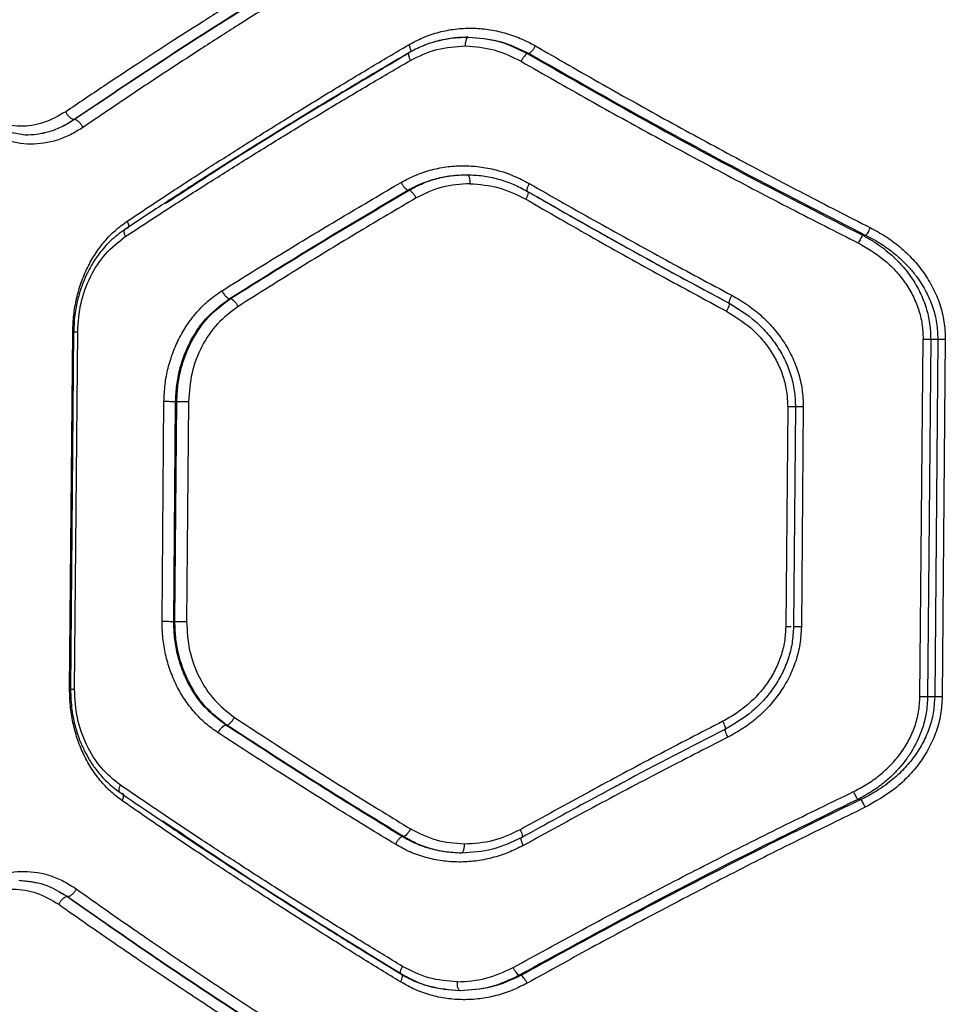
# Model space of a CAD drawing. Units: millimetres. Extents: x 50805 to 61733, y 84510 to 99762.
# Drawn here: x 56082 to 56238, y 88549 to 88715 of the extents above; entities that cross this region are included whole.
import ezdxf

# ---------------------------------------------------------------- set-up
doc = ezdxf.new("R2010")
doc.units = ezdxf.units.MM
doc.header["$LTSCALE"] = 500

msp = doc.modelspace()

# ---------------------------------------------------------------- linework, layer by layer
at = {"color": 7, "linetype": 'Continuous', "lineweight": 25}
for p, q in [((56167.83, 88708.93), (56167.51, 88708.93)), ((56091.58, 88697.84), (56091.55, 88697.84)), ((56083.35, 88695.24), (56080.79, 88695.68)), ((56147.49, 88686.01), (56147.73, 88686.01)), ((56167.48, 88685.88), (56167.55, 88685.81)), ((56224.3, 88678.43), (56223.76, 88678.44)), ((56117.6, 88667.82), (56117.73, 88667.81)), ((56090.78, 88602.27), (56091.3, 88662.27)), ((56091.45, 88662.29), (56090.93, 88602.25)), ((56091.6, 88602.27), (56092.13, 88662.26)), ((56233.35, 88601.03), (56233.88, 88661.03)), ((56235.15, 88661.02), (56234.63, 88601.02)), ((56235.15, 88661.02), (56236.34, 88661.01)), ((56236.34, 88661.01), (56235.82, 88601.01)), ((56237.6, 88660.99), (56237.07, 88601)), ((56106.28, 88613.69), (56106.6, 88650.59)), ((56108.24, 88613.67), (56108.56, 88650.57)), ((56108.44, 88613.67), (56108.76, 88650.57)), ((56108.56, 88650.57), (56108.76, 88650.57)), ((56110.71, 88650.55), (56110.39, 88613.65)), ((56211.17, 88649.68), (56210.84, 88612.77)), ((56212.46, 88649.69), (56212.13, 88612.74)), ((56212.47, 88649.67), (56212.44, 88649.67)), ((56213.79, 88649.66), (56213.46, 88612.75)), ((56108.24, 88613.67), (56108.44, 88613.67)), ((56212.16, 88612.76), (56212.15, 88612.76)), ((56235.82, 88601.01), (56234.63, 88601.02)), ((56116.97, 88596.27), (56117.11, 88596.27)), ((56223.47, 88583.79), (56222.93, 88583.8)), ((56146.78, 88577.56), (56146.55, 88577.56)), ((56166.53, 88577.34), (56166.6, 88577.4)), ((56090.45, 88567.49), (56090.42, 88567.49)), ((56166.48, 88554.29), (56166.16, 88554.29))]:
    msp.add_line(p, q, dxfattribs=at)
at = {"color": 8, "linetype": 'Continuous', "lineweight": 25}
msp.add_line((56212.15, 88612.76), (56212.12, 88612.76), dxfattribs=at)
at = {"color": 7, "linetype": 'Continuous', "lineweight": 25}
for points, knots in [([(56136.61, 88728.75), (56134.72, 88727.62), (56130.84, 88725.29), (56124.98, 88721.71), (56118.91, 88717.94), (56113.16, 88714.31), (56107.62, 88710.76), (56102.18, 88707.22), (56096.27, 88703.31), (56092.23, 88700.58), (56090.12, 88699.16)], [0, 0, 0, 0, 0.116217, 0.238165, 0.365843, 0.499252, 0.606118, 0.725198, 0.856492, 1, 1, 1, 1]), ([(56137.79, 88727.44), (56132.45, 88724.19), (56121.74, 88717.68), (56106.3, 88707.79), (56096.47, 88701.16), (56091.55, 88697.84)], [0, 0, 0, 0, 0.332499, 0.666158, 1, 1, 1, 1]), ([(56138, 88727.44), (56132.63, 88724.19), (56121.89, 88717.68), (56106.39, 88707.8), (56096.52, 88701.16), (56091.58, 88697.84)], [0, 0, 0, 0, 0.332469, 0.666139, 1, 1, 1, 1]), ([(56139.17, 88726.13), (56137.02, 88724.83), (56132.6, 88722.15), (56125.89, 88718.01), (56119.22, 88713.82), (56112.79, 88709.7), (56106.48, 88705.58), (56099.89, 88701.21), (56095.38, 88698.14), (56093.01, 88696.53)], [0, 0, 0, 0, 0.13354, 0.274353, 0.422438, 0.559529, 0.691391, 0.838215, 1, 1, 1, 1]), ([(56147.63, 88710.4), (56148.45, 88710.84), (56150.09, 88711.71), (56152.72, 88712.58), (56155.44, 88713.1), (56158.2, 88713.25), (56160.98, 88713.03), (56163.71, 88712.45), (56166.37, 88711.54), (56168.04, 88710.66), (56168.87, 88710.22)], [0, 0, 0, 0, 0.125064, 0.250573, 0.375005, 0.500321, 0.625237, 0.750257, 0.875265, 1, 1, 1, 1]), ([(56157.55, 88711.67), (56156.69, 88711.64), (56154.95, 88711.58), (56152.41, 88711.07), (56149.94, 88710.26), (56148.41, 88709.45), (56147.65, 88709.04)], [0, 0, 0, 0, 0.249776, 0.500567, 0.750636, 1, 1, 1, 1]), ([(56150.04, 88710.22), (56150.05, 88710.22), (56150.84, 88710.62), (56152.53, 88711.09), (56155.05, 88711.62), (56156.78, 88711.67), (56157.64, 88711.69)], [0, 0, 0, 0, 0.006429, 0.337548, 0.669502, 1, 1, 1, 1]), ([(56157.15, 88710.2), (56157.16, 88710.42), (56157.18, 88710.86), (56157.32, 88711.35), (56157.48, 88711.64), (56157.59, 88711.68), (56157.64, 88711.69)], [0, 0, 0, 0, 0.280149, 0.559259, 0.779698, 1, 1, 1, 1]), ([(56157.64, 88711.69), (56159.36, 88711.56), (56162.8, 88711.29), (56165.94, 88709.72), (56167.51, 88708.93)], [0, 0, 0, 0, 0.4999803, 1, 1, 1, 1]), ([(56157.64, 88711.69), (56159.42, 88711.56), (56162.96, 88711.3), (56166.21, 88709.72), (56167.83, 88708.93)], [0, 0, 0, 0, 0.500353, 1, 1, 1, 1]), ([(56100.44, 88680.81), (56102.79, 88682.37), (56107.32, 88685.39), (56114.02, 88689.74), (56120.55, 88693.9), (56127.19, 88698.06), (56134.03, 88702.26), (56140.88, 88706.41), (56145.42, 88709.09), (56147.63, 88710.4)], [0, 0, 0, 0, 0.156764, 0.302628, 0.437594, 0.576934, 0.724164, 0.865186, 1, 1, 1, 1]), ([(56147.91, 88707.78), (56149.37, 88708.49), (56152.29, 88709.92), (56155.53, 88710.11), (56157.15, 88710.2)], [0, 0, 0, 0, 0.498823, 1, 1, 1, 1]), ([(56157.15, 88710.2), (56158.77, 88710.08), (56162.02, 88709.83), (56164.98, 88708.37), (56166.47, 88707.64)], [0, 0, 0, 0, 0.500176, 1, 1, 1, 1]), ([(56168.87, 88710.22), (56168.78, 88710.06), (56168.61, 88709.76), (56168.31, 88709.36), (56168.04, 88709.05), (56167.9, 88708.97), (56167.83, 88708.93)], [0, 0, 0, 0, 0.249951, 0.499911, 0.749711, 1, 1, 1, 1]), ([(56168.87, 88710.22), (56172.62, 88708.05), (56180.01, 88703.8), (56191.22, 88697.55), (56202.46, 88691.45), (56213.72, 88685.49), (56221.3, 88681.63), (56225.03, 88679.72)], [0, 0, 0, 0, 0.206573, 0.405815, 0.605226, 0.805682, 1, 1, 1, 1]), ([(56147.65, 88709.04), (56146.13, 88708.15), (56143.4, 88706.55), (56139.81, 88704.42), (56137.03, 88702.75), (56134.72, 88701.37), (56130.41, 88698.76), (56125.01, 88695.44), (56118.73, 88691.52), (56114.61, 88688.9), (56111.29, 88686.78), (56108.31, 88684.86), (56104.45, 88682.35), (56101.62, 88680.48), (56100.05, 88679.44)], [0, 0, 0, 0, 0.091669, 0.164488, 0.218451, 0.261755, 0.305952, 0.484361, 0.598105, 0.703072, 0.747815, 0.812087, 0.896152, 1, 1, 1, 1]), ([(56106.88, 88683.81), (56109.76, 88685.69), (56117.7, 88690.89), (56131.21, 88699.28), (56142.07, 88705.71), (56147.45, 88708.9)], [0, 0, 0, 0, 0.222795, 0.615238, 1, 1, 1, 1]), ([(56147.77, 88709.09), (56147.7, 88709.06), (56147.58, 88709.01), (56147.58, 88708.67), (56147.7, 88708.23), (56147.84, 88707.93), (56147.91, 88707.78)], [0, 0, 0, 0, 0.279565, 0.558916, 0.779233, 1, 1, 1, 1]), ([(56167.51, 88708.93), (56167.44, 88708.89), (56167.3, 88708.81), (56167.02, 88708.5), (56166.73, 88708.1), (56166.55, 88707.79), (56166.47, 88707.64)], [0, 0, 0, 0, 0.24995, 0.49991, 0.749709, 1, 1, 1, 1]), ([(56167.51, 88708.93), (56173.65, 88705.42), (56185.87, 88698.42), (56204.67, 88688.23), (56217.41, 88681.69), (56223.76, 88678.44)], [0, 0, 0, 0, 0.335695, 0.669188, 1, 1, 1, 1]), ([(56167.83, 88708.93), (56173.98, 88705.42), (56186.26, 88698.42), (56205.13, 88688.22), (56217.92, 88681.69), (56224.3, 88678.43)], [0, 0, 0, 0, 0.335528, 0.669025, 1, 1, 1, 1]), ([(56100.11, 88678.22), (56102.49, 88679.77), (56107.07, 88682.78), (56113.85, 88687.11), (56120.45, 88691.27), (56127.18, 88695.43), (56134.11, 88699.63), (56141.06, 88703.78), (56145.66, 88706.47), (56147.91, 88707.78)], [0, 0, 0, 0, 0.1564979, 0.3020825, 0.4367538, 0.5760746, 0.7235806, 0.8648887, 1, 1, 1, 1]), ([(56166.47, 88707.64), (56170.25, 88705.47), (56177.68, 88701.22), (56188.97, 88694.98), (56200.29, 88688.88), (56211.63, 88682.92), (56219.26, 88679.05), (56223.02, 88677.14)], [0, 0, 0, 0, 0.206592, 0.405784, 0.605178, 0.805676, 1, 1, 1, 1]), ([(56090.12, 88699.16), (56088.9, 88698.47), (56086.46, 88697.08), (56082.47, 88696.56), (56078.54, 88697.15), (56076.23, 88698.57), (56075.07, 88699.29)], [0, 0, 0, 0, 0.249809, 0.499827, 0.749772, 1, 1, 1, 1]), ([(56091.55, 88697.84), (56091.42, 88697.87), (56091.15, 88697.93), (56090.72, 88698.28), (56090.36, 88698.71), (56090.2, 88699.01), (56090.12, 88699.16)], [0, 0, 0, 0, 0.279576, 0.558948, 0.779258, 1, 1, 1, 1]), ([(56093.01, 88696.53), (56092.32, 88696.1), (56090.94, 88695.24), (56088.74, 88694.37), (56086.48, 88693.83), (56084.21, 88693.67), (56081.95, 88693.87), (56079.76, 88694.45), (56077.65, 88695.36), (56076.36, 88696.24), (56075.72, 88696.68)], [0, 0, 0, 0, 0.125068, 0.250594, 0.375314, 0.500334, 0.625243, 0.750254, 0.875271, 1, 1, 1, 1]), ([(56091.55, 88697.84), (56090.86, 88697.41), (56089.51, 88696.57), (56087.4, 88695.78), (56085.35, 88695.3), (56084, 88695.26), (56083.35, 88695.24)], [0, 0, 0, 0, 0.268696, 0.524923, 0.768688, 1, 1, 1, 1]), ([(56091.58, 88697.84), (56090.89, 88697.41), (56089.53, 88696.57), (56087.41, 88695.78), (56085.35, 88695.3), (56084, 88695.26), (56083.35, 88695.24)], [0, 0, 0, 0, 0.269239, 0.525641, 0.769222, 1, 1, 1, 1]), ([(56093.01, 88696.53), (56092.92, 88696.7), (56092.74, 88697.04), (56092.35, 88697.47), (56091.94, 88697.77), (56091.7, 88697.82), (56091.58, 88697.84)], [0, 0, 0, 0, 0.249931, 0.499865, 0.749562, 1, 1, 1, 1]), ([(56146.36, 88687.32), (56147.18, 88687.75), (56148.84, 88688.63), (56151.5, 88689.49), (56154.24, 88690.02), (56157.04, 88690.16), (56159.84, 88689.95), (56162.6, 88689.37), (56165.3, 88688.46), (56166.98, 88687.57), (56167.82, 88687.13)], [0, 0, 0, 0, 0.124905, 0.250081, 0.374807, 0.500114, 0.624895, 0.750187, 0.87553, 1, 1, 1, 1]), ([(56147.49, 88686.01), (56148.24, 88686.4), (56149.78, 88687.22), (56152.22, 88688), (56154.79, 88688.52), (56156.53, 88688.57), (56157.44, 88688.6)], [0, 0, 0, 0, 0.243484, 0.499833, 0.737985, 1, 1, 1, 1]), ([(56147.73, 88686.01), (56148.4, 88686.37), (56149.79, 88687.13), (56152.11, 88687.94), (56154.68, 88688.51), (56156.5, 88688.57), (56157.44, 88688.6)], [0, 0, 0, 0, 0.223046, 0.464019, 0.722987, 1, 1, 1, 1]), ([(56157.44, 88688.6), (56158.31, 88688.56), (56160.06, 88688.48), (56162.65, 88687.91), (56165.18, 88687.07), (56166.76, 88686.23), (56167.55, 88685.81)], [0, 0, 0, 0, 0.249776, 0.499962, 0.750165, 1, 1, 1, 1]), ([(56157.44, 88688.6), (56157.51, 88688.57), (56157.65, 88688.51), (56157.8, 88688.11), (56157.89, 88687.62), (56157.9, 88687.27), (56157.91, 88687.1)], [0, 0, 0, 0, 0.280149, 0.559259, 0.779698, 1, 1, 1, 1]), ([(56116.31, 88669.13), (56119.78, 88671.3), (56126.52, 88675.5), (56136.55, 88681.57), (56143.17, 88685.44), (56146.36, 88687.32)], [0, 0, 0, 0, 0.355182, 0.688514, 1, 1, 1, 1]), ([(56146.36, 88687.32), (56146.45, 88687.16), (56146.62, 88686.84), (56146.94, 88686.43), (56147.25, 88686.12), (56147.41, 88686.05), (56147.49, 88686.01)], [0, 0, 0, 0, 0.25001, 0.499954, 0.750021, 1, 1, 1, 1]), ([(56157.91, 88687.1), (56156.32, 88687), (56153.15, 88686.81), (56150.29, 88685.4), (56148.86, 88684.7)], [0, 0, 0, 0, 0.49998, 1, 1, 1, 1]), ([(56157.91, 88687.1), (56159.54, 88686.97), (56162.8, 88686.72), (56165.78, 88685.24), (56167.27, 88684.5)], [0, 0, 0, 0, 0.499849, 1, 1, 1, 1]), ([(56167.82, 88687.13), (56171.67, 88684.94), (56179.23, 88680.63), (56190.57, 88674.37), (56198.1, 88670.35), (56201.8, 88668.38)], [0, 0, 0, 0, 0.345469, 0.678796, 1, 1, 1, 1]), ([(56117.6, 88667.82), (56122.48, 88670.87), (56132.22, 88676.98), (56142.41, 88683), (56147.49, 88686.01)], [0, 0, 0, 0, 0.500738, 1, 1, 1, 1]), ([(56117.73, 88667.81), (56122.63, 88670.87), (56132.41, 88676.98), (56142.63, 88683), (56147.73, 88686.01)], [0, 0, 0, 0, 0.500758, 1, 1, 1, 1]), ([(56147.73, 88686.01), (56147.81, 88685.97), (56147.97, 88685.89), (56148.28, 88685.58), (56148.59, 88685.17), (56148.77, 88684.86), (56148.86, 88684.7)], [0, 0, 0, 0, 0.250328, 0.500101, 0.750051, 1, 1, 1, 1]), ([(56167.55, 88685.81), (56167.59, 88685.79), (56167.69, 88685.74), (56167.65, 88685.38), (56167.5, 88684.95), (56167.35, 88684.65), (56167.27, 88684.5)], [0, 0, 0, 0, 0.280148, 0.559261, 0.779699, 1, 1, 1, 1]), ([(56167.46, 88685.86), (56168.89, 88685.03), (56171.54, 88683.51), (56175.2, 88681.43), (56178.21, 88679.73), (56180.62, 88678.38), (56182.56, 88677.29), (56183.71, 88676.65), (56184.24, 88676.36)], [0, 0, 0, 0, 0.258356, 0.477038, 0.656176, 0.795883, 0.905712, 1, 1, 1, 1]), ([(56169.11, 88684.93), (56174.14, 88682.05), (56184.72, 88676), (56195.63, 88670.13), (56201.35, 88667.05)], [0, 0, 0, 0, 0.475511, 1, 1, 1, 1]), ([(56148.86, 88684.7), (56145.68, 88682.82), (56139.11, 88678.94), (56129.14, 88672.87), (56122.46, 88668.67), (56119.02, 88666.5)], [0, 0, 0, 0, 0.312012, 0.645344, 1, 1, 1, 1]), ([(56167.27, 88684.5), (56171.08, 88682.3), (56178.56, 88677.99), (56189.79, 88671.72), (56197.24, 88667.7), (56200.9, 88665.72)], [0, 0, 0, 0, 0.3454702, 0.6787974, 1, 1, 1, 1]), ([(56091.3, 88662.27), (56091.34, 88663.21), (56091.42, 88665.09), (56091.91, 88667.85), (56092.68, 88670.52), (56093.74, 88673.04), (56095.06, 88675.37), (56096.64, 88677.48), (56098.42, 88679.33), (56099.77, 88680.32), (56100.44, 88680.81)], [0, 0, 0, 0, 0.125188, 0.250872, 0.375746, 0.500895, 0.62586, 0.75081, 0.875621, 1, 1, 1, 1]), ([(56100.05, 88679.44), (56099.21, 88678.81), (56097.64, 88677.64), (56095.81, 88675.53), (56094.5, 88673.58), (56093.57, 88671.8), (56092.82, 88670), (56092.15, 88667.9), (56091.6, 88665.27), (56091.5, 88663.32), (56091.46, 88662.27)], [0, 0, 0, 0, 0.1676056, 0.3112015, 0.4300129, 0.5249804, 0.6111088, 0.7187835, 0.8484455, 1, 1, 1, 1]), ([(56092.13, 88662.26), (56092.24, 88663.87), (56092.47, 88667.1), (56094.15, 88671.58), (56096.66, 88675.5), (56098.96, 88677.31), (56100.11, 88678.22)], [0, 0, 0, 0, 0.2487185, 0.4990131, 0.7490438, 1, 1, 1, 1]), ([(56223.76, 88678.44), (56223.71, 88678.38), (56223.62, 88678.26), (56223.42, 88677.91), (56223.21, 88677.53), (56223.08, 88677.27), (56223.02, 88677.14)], [0, 0, 0, 0, 0.279707, 0.559319, 0.77955, 1, 1, 1, 1]), ([(56223.76, 88678.44), (56224.32, 88678.13), (56225.41, 88677.53), (56226.91, 88676.51), (56228.32, 88675.38), (56229.64, 88674.15), (56230.86, 88672.79), (56232.15, 88671.07), (56233.4, 88668.93), (56234.43, 88666.33), (56235.05, 88663.68), (56235.12, 88661.9), (56235.15, 88661.02)], [0, 0, 0, 0, 0.0881962, 0.1710104, 0.2484727, 0.3356862, 0.4188951, 0.4981832, 0.629725, 0.756747, 0.8799251, 1, 1, 1, 1]), ([(56225.03, 88679.72), (56224.95, 88679.58), (56224.8, 88679.29), (56224.59, 88678.9), (56224.41, 88678.59), (56224.33, 88678.48), (56224.3, 88678.43)], [0, 0, 0, 0, 0.249963, 0.499932, 0.749781, 1, 1, 1, 1]), ([(56224.3, 88678.43), (56225.17, 88677.97), (56226.82, 88677.08), (56228.87, 88675.58), (56230.49, 88674.15), (56231.78, 88672.79), (56233.13, 88671.09), (56234.43, 88669.01), (56235.53, 88666.43), (56236.23, 88663.76), (56236.3, 88661.92), (56236.34, 88661.01)], [0, 0, 0, 0, 0.132984, 0.251734, 0.339747, 0.423467, 0.503, 0.631462, 0.752592, 0.877775, 1, 1, 1, 1]), ([(56225.03, 88679.72), (56225.89, 88679.25), (56227.62, 88678.31), (56230.01, 88676.52), (56232.18, 88674.47), (56234.05, 88672.16), (56235.6, 88669.61), (56236.75, 88666.86), (56237.48, 88663.96), (56237.56, 88661.98), (56237.6, 88660.99)], [0, 0, 0, 0, 0.124559, 0.24946, 0.375989, 0.499806, 0.625189, 0.750328, 0.875261, 1, 1, 1, 1]), ([(56223.02, 88677.14), (56224.49, 88676.28), (56226.72, 88674.98), (56229.2, 88672.61), (56230.83, 88670.62), (56232.16, 88668.43), (56233.14, 88666.06), (56233.78, 88663.58), (56233.84, 88661.88), (56233.88, 88661.03)], [0, 0, 0, 0, 0.250306, 0.37725, 0.50083, 0.626798, 0.750579, 0.875826, 1, 1, 1, 1]), ([(56184.24, 88676.36), (56184.73, 88676.09), (56186.58, 88675.06), (56190.17, 88673.09), (56195.37, 88670.26), (56199.22, 88668.2), (56201.31, 88667.08)], [0, 0, 0, 0, 0.086246, 0.329161, 0.633872, 1, 1, 1, 1]), ([(56106.6, 88650.59), (56106.64, 88651.53), (56106.72, 88653.41), (56107.25, 88656.18), (56108.07, 88658.86), (56109.2, 88661.37), (56110.6, 88663.71), (56112.28, 88665.81), (56114.17, 88667.66), (56115.59, 88668.64), (56116.31, 88669.13)], [0, 0, 0, 0, 0.124802, 0.250156, 0.374787, 0.499835, 0.6249, 0.75005, 0.875142, 1, 1, 1, 1]), ([(56116.31, 88669.13), (56116.41, 88668.94), (56116.61, 88668.58), (56116.99, 88668.16), (56117.33, 88667.89), (56117.51, 88667.84), (56117.6, 88667.82)], [0, 0, 0, 0, 0.280084, 0.559325, 0.779722, 1, 1, 1, 1]), ([(56201.8, 88668.38), (56201.71, 88668.21), (56201.54, 88667.86), (56201.37, 88667.42), (56201.29, 88667.11), (56201.33, 88667.07), (56201.35, 88667.05)], [0, 0, 0, 0, 0.250011, 0.499935, 0.750022, 1, 1, 1, 1]), ([(56201.8, 88668.38), (56202.64, 88667.9), (56204.33, 88666.93), (56206.63, 88665.11), (56208.7, 88663.04), (56210.48, 88660.71), (56211.93, 88658.17), (56213, 88655.44), (56213.67, 88652.58), (56213.75, 88650.63), (56213.79, 88649.66)], [0, 0, 0, 0, 0.125214, 0.250778, 0.376828, 0.500742, 0.625894, 0.750523, 0.875306, 1, 1, 1, 1]), ([(56108.56, 88650.57), (56108.6, 88651.48), (56108.68, 88653.29), (56109.2, 88655.94), (56110, 88658.45), (56111.43, 88661.55), (56113.79, 88664.99), (56116.34, 88666.88), (56117.6, 88667.82)], [0, 0, 0, 0, 0.130081, 0.258678, 0.385825, 0.511554, 0.758377, 1, 1, 1, 1]), ([(56108.76, 88650.57), (56108.8, 88651.46), (56108.87, 88653.24), (56109.38, 88655.84), (56110.15, 88658.34), (56111.55, 88661.44), (56113.91, 88664.94), (56116.46, 88666.86), (56117.73, 88667.81)], [0, 0, 0, 0, 0.127357, 0.254023, 0.380024, 0.505387, 0.753786, 1, 1, 1, 1]), ([(56117.73, 88667.81), (56117.84, 88667.78), (56118.07, 88667.7), (56118.45, 88667.35), (56118.78, 88666.94), (56118.94, 88666.65), (56119.02, 88666.5)], [0, 0, 0, 0, 0.280082, 0.559328, 0.779723, 1, 1, 1, 1]), ([(56201.35, 88667.05), (56201.37, 88667.02), (56201.41, 88666.97), (56201.31, 88666.62), (56201.13, 88666.18), (56200.98, 88665.87), (56200.9, 88665.72)], [0, 0, 0, 0, 0.280148, 0.55926, 0.779698, 1, 1, 1, 1]), ([(56201.35, 88667.05), (56202.87, 88666.11), (56205.15, 88664.71), (56207.67, 88662.16), (56209.34, 88660.02), (56210.7, 88657.66), (56211.71, 88655.11), (56212.36, 88652.42), (56212.43, 88650.58), (56212.47, 88649.67)], [0, 0, 0, 0, 0.24708, 0.371029, 0.495864, 0.621287, 0.746921, 0.873568, 1, 1, 1, 1]), ([(56119.02, 88666.5), (56117.82, 88665.6), (56115.43, 88663.8), (56112.82, 88659.89), (56111.07, 88655.41), (56110.83, 88652.17), (56110.71, 88650.55)], [0, 0, 0, 0, 0.250094, 0.499827, 0.749951, 1, 1, 1, 1]), ([(56200.9, 88665.72), (56202.31, 88664.85), (56204.44, 88663.53), (56206.78, 88661.15), (56208.31, 88659.16), (56209.56, 88656.99), (56210.48, 88654.64), (56211.07, 88652.2), (56211.13, 88650.52), (56211.17, 88649.68)], [0, 0, 0, 0, 0.249414, 0.375321, 0.499164, 0.625742, 0.749323, 0.874875, 1, 1, 1, 1]), ([(56115.66, 88594.98), (56114.95, 88595.49), (56113.54, 88596.5), (56111.68, 88598.39), (56110.04, 88600.51), (56108.68, 88602.87), (56107.6, 88605.41), (56106.83, 88608.09), (56106.35, 88610.87), (56106.3, 88612.75), (56106.28, 88613.69)], [0, 0, 0, 0, 0.125187, 0.250841, 0.37589, 0.50109, 0.625869, 0.750656, 0.875487, 1, 1, 1, 1]), ([(56116.97, 88596.27), (56115.73, 88597.23), (56113.22, 88599.16), (56110.91, 88602.65), (56109.54, 88605.77), (56108.79, 88608.3), (56108.31, 88610.95), (56108.27, 88612.76), (56108.24, 88613.67)], [0, 0, 0, 0, 0.241623, 0.488446, 0.614175, 0.741322, 0.869919, 1, 1, 1, 1]), ([(56117.11, 88596.27), (56115.83, 88597.26), (56113.92, 88598.74), (56111.93, 88601.41), (56110.25, 88604.31), (56109.1, 88607.58), (56108.5, 88611.02), (56108.46, 88612.78), (56108.44, 88613.67)], [0, 0, 0, 0, 0.249339, 0.374357, 0.499471, 0.747825, 0.873489, 1, 1, 1, 1]), ([(56110.39, 88613.65), (56110.48, 88612.03), (56110.67, 88608.79), (56112.34, 88604.27), (56114.88, 88600.32), (56117.24, 88598.48), (56118.41, 88597.56)], [0, 0, 0, 0, 0.250628, 0.500938, 0.750601, 1, 1, 1, 1]), ([(56210.84, 88612.77), (56210.8, 88611.94), (56210.7, 88610.26), (56210.08, 88607.82), (56209.11, 88605.5), (56207.83, 88603.35), (56206.27, 88601.38), (56204.46, 88599.65), (56202.47, 88598.12), (56201.02, 88597.32), (56200.3, 88596.91)], [0, 0, 0, 0, 0.124957, 0.249884, 0.374878, 0.500225, 0.623945, 0.74998, 0.875269, 1, 1, 1, 1]), ([(56212.15, 88612.76), (56212.09, 88611.85), (56211.99, 88610.02), (56211.3, 88607.35), (56210.25, 88604.82), (56208.84, 88602.48), (56207.14, 88600.36), (56204.57, 88597.85), (56202.26, 88596.49), (56200.72, 88595.58)], [0, 0, 0, 0, 0.126321, 0.252393, 0.378122, 0.503734, 0.628482, 0.752632, 1, 1, 1, 1]), ([(56213.46, 88612.75), (56213.41, 88611.78), (56213.3, 88609.82), (56212.58, 88606.98), (56211.46, 88604.26), (56209.96, 88601.75), (56208.14, 88599.45), (56206.03, 88597.42), (56203.7, 88595.64), (56202, 88594.71), (56201.15, 88594.24)], [0, 0, 0, 0, 0.1247475, 0.2498286, 0.3737959, 0.4997203, 0.6237928, 0.749707, 0.8749475, 1, 1, 1, 1]), ([(56099.59, 88583.58), (56098.93, 88584.08), (56097.59, 88585.1), (56095.84, 88586.99), (56094.3, 88589.12), (56093.02, 88591.48), (56092.01, 88594.02), (56091.29, 88596.69), (56090.84, 88599.46), (56090.8, 88601.34), (56090.78, 88602.27)], [0, 0, 0, 0, 0.124734, 0.250089, 0.374752, 0.499842, 0.624848, 0.749994, 0.875157, 1, 1, 1, 1]), ([(56090.93, 88602.27), (56090.97, 88601.12), (56091.05, 88598.97), (56091.66, 88596.08), (56092.42, 88593.77), (56093.25, 88591.94), (56094.18, 88590.26), (56095.39, 88588.51), (56097.06, 88586.61), (56098.47, 88585.53), (56099.23, 88584.95)], [0, 0, 0, 0, 0.166639, 0.309659, 0.428147, 0.522888, 0.609267, 0.717354, 0.847593, 1, 1, 1, 1]), ([(56099.31, 88586.18), (56098.18, 88587.1), (56095.91, 88588.94), (56093.48, 88592.89), (56091.87, 88597.41), (56091.69, 88600.65), (56091.6, 88602.27)], [0, 0, 0, 0, 0.249548, 0.500151, 0.749879, 1, 1, 1, 1]), ([(56222.21, 88585.1), (56222.97, 88585.5), (56224.49, 88586.29), (56226.59, 88587.81), (56228.49, 88589.53), (56230.14, 88591.5), (56231.51, 88593.66), (56232.53, 88596.01), (56233.2, 88598.48), (56233.3, 88600.18), (56233.35, 88601.03)], [0, 0, 0, 0, 0.125458, 0.251354, 0.377969, 0.501717, 0.626811, 0.751513, 0.875855, 1, 1, 1, 1]), ([(56234.63, 88601.02), (56234.58, 88600.11), (56234.48, 88598.28), (56233.86, 88595.92), (56233.08, 88593.94), (56232.24, 88592.31), (56231.26, 88590.77), (56230.14, 88589.33), (56228.9, 88588), (56227.33, 88586.58), (56225.36, 88585.11), (56223.77, 88584.25), (56222.93, 88583.8)], [0, 0, 0, 0, 0.124033, 0.250526, 0.331316, 0.414844, 0.50128, 0.58063, 0.663811, 0.750906, 0.869578, 1, 1, 1, 1]), ([(56235.82, 88601.01), (56235.76, 88600.09), (56235.66, 88598.25), (56234.91, 88595.58), (56233.76, 88593.03), (56232.26, 88590.71), (56230.41, 88588.58), (56228.58, 88586.94), (56226.82, 88585.67), (56225.23, 88584.67), (56224.07, 88584.09), (56223.47, 88583.79)], [0, 0, 0, 0, 0.1228206, 0.2479681, 0.3696622, 0.4974219, 0.6178711, 0.7483098, 0.8260363, 0.9099216, 1, 1, 1, 1]), ([(56237.07, 88601), (56237.02, 88600.01), (56236.91, 88598.03), (56236.12, 88595.14), (56234.92, 88592.4), (56233.33, 88589.88), (56231.4, 88587.61), (56228.49, 88584.91), (56225.9, 88583.46), (56224.18, 88582.49)], [0, 0, 0, 0, 0.124645, 0.250345, 0.37563, 0.500829, 0.625948, 0.750979, 1, 1, 1, 1]), ([(56117.11, 88596.27), (56117.22, 88596.31), (56117.45, 88596.38), (56117.83, 88596.72), (56118.17, 88597.13), (56118.33, 88597.42), (56118.41, 88597.56)], [0, 0, 0, 0, 0.280082, 0.559328, 0.779723, 1, 1, 1, 1]), ([(56118.41, 88597.56), (56121.82, 88595.33), (56128.43, 88591.01), (56138.29, 88584.77), (56144.79, 88580.78), (56147.93, 88578.85)], [0, 0, 0, 0, 0.354656, 0.687988, 1, 1, 1, 1]), ([(56115.66, 88594.98), (56115.76, 88595.17), (56115.98, 88595.53), (56116.36, 88595.94), (56116.71, 88596.2), (56116.89, 88596.25), (56116.97, 88596.27)], [0, 0, 0, 0, 0.280084, 0.559325, 0.779722, 1, 1, 1, 1]), ([(56146.55, 88577.56), (56141.51, 88580.65), (56131.44, 88586.85), (56121.8, 88593.13), (56116.97, 88596.27)], [0, 0, 0, 0, 0.499262, 1, 1, 1, 1]), ([(56146.78, 88577.56), (56141.74, 88580.65), (56131.62, 88586.85), (56121.95, 88593.13), (56117.11, 88596.27)], [0, 0, 0, 0, 0.499242, 1, 1, 1, 1]), ([(56200.3, 88596.91), (56196.61, 88595), (56189.08, 88591.1), (56177.75, 88585.04), (56170.2, 88580.85), (56166.35, 88578.72)], [0, 0, 0, 0, 0.321203, 0.65453, 1, 1, 1, 1]), ([(56200.72, 88595.58), (56194.92, 88592.61), (56188.92, 88589.55), (56183.1, 88586.38), (56182.91, 88586.27)], [0, 0, 0, 0, 0.966506, 1, 1, 1, 1]), ([(56200.72, 88595.58), (56200.75, 88595.6), (56200.79, 88595.65), (56200.69, 88596.01), (56200.52, 88596.45), (56200.37, 88596.76), (56200.3, 88596.91)], [0, 0, 0, 0, 0.280148, 0.55926, 0.779698, 1, 1, 1, 1]), ([(56201.15, 88594.24), (56201.07, 88594.41), (56200.94, 88594.68), (56200.82, 88594.99), (56200.72, 88595.26), (56200.66, 88595.51), (56200.7, 88595.55), (56200.72, 88595.58)], [0, 0, 0, 0, 0.250198, 0.375719, 0.500845, 0.75036, 1, 1, 1, 1]), ([(56145.39, 88576.27), (56142.23, 88578.2), (56135.69, 88582.19), (56125.76, 88588.43), (56119.09, 88592.75), (56115.66, 88594.98)], [0, 0, 0, 0, 0.311486, 0.644818, 1, 1, 1, 1]), ([(56201.15, 88594.24), (56197.42, 88592.33), (56189.82, 88588.44), (56178.37, 88582.39), (56170.74, 88578.21), (56166.85, 88576.08)], [0, 0, 0, 0, 0.321204, 0.654531, 1, 1, 1, 1]), ([(56146.59, 88555.79), (56144.36, 88557.14), (56139.81, 88559.9), (56132.93, 88564.17), (56126.07, 88568.5), (56119.42, 88572.77), (56112.89, 88577.04), (56106.19, 88581.49), (56101.66, 88584.58), (56099.31, 88586.18)], [0, 0, 0, 0, 0.135112, 0.276421, 0.423926, 0.563247, 0.697919, 0.843504, 1, 1, 1, 1]), ([(56183.06, 88586.35), (56182.7, 88586.16), (56180.97, 88585.24), (56177.51, 88583.38), (56172.33, 88580.58), (56168.57, 88578.5), (56166.52, 88577.36)], [0, 0, 0, 0, 0.063049, 0.311617, 0.623835, 1, 1, 1, 1]), ([(56099.23, 88584.95), (56100.59, 88584.02), (56103.05, 88582.33), (56106.34, 88580.1), (56108.93, 88578.36), (56111.09, 88576.92), (56115.17, 88574.21), (56120.4, 88570.78), (56126.66, 88566.76), (56130.86, 88564.09), (56134.3, 88561.93), (56137.42, 88559.99), (56141.51, 88557.45), (56144.6, 88555.57), (56146.3, 88554.53)], [0, 0, 0, 0, 0.091676, 0.164497, 0.218455, 0.261764, 0.305967, 0.484383, 0.598125, 0.703075, 0.747824, 0.812099, 0.89616, 1, 1, 1, 1]), ([(56165.14, 88555.6), (56168.96, 88557.7), (56176.47, 88561.82), (56187.86, 88567.87), (56199.28, 88573.77), (56210.73, 88579.53), (56218.42, 88583.27), (56222.21, 88585.1)], [0, 0, 0, 0, 0.206591, 0.405783, 0.605177, 0.805675, 1, 1, 1, 1]), ([(56222.93, 88583.8), (56222.89, 88583.86), (56222.8, 88583.98), (56222.61, 88584.33), (56222.4, 88584.72), (56222.28, 88584.98), (56222.21, 88585.1)], [0, 0, 0, 0, 0.279707, 0.559319, 0.77955, 1, 1, 1, 1]), ([(56146.26, 88553.17), (56144.07, 88554.52), (56139.58, 88557.28), (56132.8, 88561.54), (56126.04, 88565.86), (56119.47, 88570.14), (56113.02, 88574.42), (56106.39, 88578.88), (56101.91, 88581.97), (56099.59, 88583.58)], [0, 0, 0, 0, 0.134813, 0.275834, 0.423065, 0.562405, 0.697369, 0.843234, 1, 1, 1, 1]), ([(56222.93, 88583.8), (56216.52, 88580.65), (56203.67, 88574.34), (56184.7, 88564.47), (56172.35, 88557.69), (56166.16, 88554.29)], [0, 0, 0, 0, 0.331007, 0.664504, 1, 1, 1, 1]), ([(56223.47, 88583.79), (56218.65, 88581.45), (56208.98, 88576.74), (56194.66, 88569.43), (56180.43, 88561.96), (56171.14, 88556.85), (56166.48, 88554.29)], [0, 0, 0, 0, 0.247826, 0.49733, 0.747943, 1, 1, 1, 1]), ([(56224.18, 88582.49), (56220.42, 88580.65), (56212.78, 88576.92), (56201.41, 88571.16), (56190.07, 88565.26), (56178.75, 88559.21), (56171.29, 88555.08), (56167.49, 88552.98)], [0, 0, 0, 0, 0.194316, 0.394773, 0.594184, 0.793425, 1, 1, 1, 1]), ([(56224.18, 88582.49), (56224.11, 88582.64), (56223.96, 88582.93), (56223.76, 88583.32), (56223.58, 88583.64), (56223.51, 88583.74), (56223.47, 88583.79)], [0, 0, 0, 0, 0.249963, 0.499932, 0.749781, 1, 1, 1, 1]), ([(56146.12, 88554.66), (56140.8, 88557.94), (56130.04, 88564.57), (56116.83, 88573.1), (56109.12, 88578.34), (56106.42, 88580.17)], [0, 0, 0, 0, 0.389523, 0.786378, 1, 1, 1, 1]), ([(56146.55, 88577.56), (56146.46, 88577.52), (56146.3, 88577.45), (56145.98, 88577.15), (56145.66, 88576.74), (56145.48, 88576.43), (56145.39, 88576.27)], [0, 0, 0, 0, 0.249979, 0.500046, 0.74999, 1, 1, 1, 1]), ([(56156.45, 88574.79), (56155.54, 88574.84), (56153.8, 88574.92), (56151.23, 88575.48), (56148.81, 88576.31), (56147.29, 88577.15), (56146.55, 88577.56)], [0, 0, 0, 0, 0.262038, 0.500372, 0.756636, 1, 1, 1, 1]), ([(56147.93, 88578.85), (56147.84, 88578.69), (56147.66, 88578.38), (56147.34, 88577.97), (56147.03, 88577.67), (56146.87, 88577.59), (56146.78, 88577.56)], [0, 0, 0, 0, 0.249949, 0.499899, 0.749672, 1, 1, 1, 1]), ([(56156.45, 88574.79), (56155.51, 88574.84), (56153.69, 88574.93), (56151.13, 88575.55), (56148.82, 88576.4), (56147.45, 88577.18), (56146.78, 88577.56)], [0, 0, 0, 0, 0.2770135, 0.5359806, 0.7769539, 1, 1, 1, 1]), ([(56156.94, 88576.29), (56155.35, 88576.41), (56152.18, 88576.66), (56149.35, 88578.12), (56147.93, 88578.85)], [0, 0, 0, 0, 0.49998, 1, 1, 1, 1]), ([(56166.6, 88577.4), (56164.98, 88576.64), (56161.74, 88575.1), (56158.21, 88574.9), (56156.45, 88574.79)], [0, 0, 0, 0, 0.4991257, 1, 1, 1, 1]), ([(56166.35, 88578.72), (56164.85, 88578.01), (56161.85, 88576.58), (56158.58, 88576.39), (56156.94, 88576.29)], [0, 0, 0, 0, 0.499251, 1, 1, 1, 1]), ([(56166.6, 88577.4), (56166.65, 88577.43), (56166.75, 88577.48), (56166.71, 88577.83), (56166.57, 88578.27), (56166.42, 88578.57), (56166.35, 88578.72)], [0, 0, 0, 0, 0.280148, 0.55926, 0.779699, 1, 1, 1, 1]), ([(56166.85, 88576.08), (56166.01, 88575.66), (56164.31, 88574.8), (56161.59, 88573.94), (56158.82, 88573.4), (56156.01, 88573.24), (56153.22, 88573.44), (56150.48, 88574.01), (56147.84, 88574.92), (56146.2, 88575.82), (56145.39, 88576.27)], [0, 0, 0, 0, 0.124524, 0.249916, 0.375294, 0.500144, 0.625404, 0.750148, 0.875665, 1, 1, 1, 1]), ([(56156.94, 88576.29), (56156.93, 88576.07), (56156.91, 88575.63), (56156.77, 88575.14), (56156.61, 88574.85), (56156.5, 88574.81), (56156.45, 88574.79)], [0, 0, 0, 0, 0.279565, 0.558919, 0.779235, 1, 1, 1, 1]), ([(56074.6, 88568.93), (56075.25, 88569.36), (56076.56, 88570.22), (56078.69, 88571.09), (56080.9, 88571.63), (56083.16, 88571.79), (56085.43, 88571.59), (56087.67, 88571.02), (56089.86, 88570.11), (56091.22, 88569.22), (56091.9, 88568.78)], [0, 0, 0, 0, 0.124964, 0.250386, 0.375242, 0.500391, 0.625148, 0.750014, 0.875124, 1, 1, 1, 1]), ([(56082.26, 88570.24), (56083.68, 88570.11), (56086.53, 88569.85), (56089.12, 88568.28), (56090.42, 88567.49)], [0, 0, 0, 0, 0.499551, 1, 1, 1, 1]), ([(56073.91, 88566.34), (56075.08, 88567.03), (56077.41, 88568.41), (56081.35, 88568.93), (56085.33, 88568.34), (56087.75, 88566.92), (56088.96, 88566.2)], [0, 0, 0, 0, 0.249808, 0.499827, 0.749772, 1, 1, 1, 1]), ([(56090.42, 88567.49), (56090.28, 88567.46), (56090.01, 88567.41), (56089.57, 88567.07), (56089.2, 88566.65), (56089.04, 88566.35), (56088.96, 88566.2)], [0, 0, 0, 0, 0.279576, 0.558948, 0.779258, 1, 1, 1, 1]), ([(56090.42, 88567.49), (56095.27, 88564.09), (56104.99, 88557.29), (56120.25, 88547.13), (56130.85, 88540.43), (56136.13, 88537.09)], [0, 0, 0, 0, 0.333833, 0.667502, 1, 1, 1, 1]), ([(56091.9, 88568.78), (56091.8, 88568.61), (56091.61, 88568.28), (56091.22, 88567.85), (56090.8, 88567.55), (56090.57, 88567.51), (56090.45, 88567.49)], [0, 0, 0, 0, 0.249931, 0.499865, 0.749562, 1, 1, 1, 1]), ([(56090.45, 88567.49), (56095.33, 88564.09), (56105.08, 88557.28), (56120.4, 88547.13), (56131.03, 88540.43), (56136.33, 88537.09)], [0, 0, 0, 0, 0.33387, 0.667529, 1, 1, 1, 1]), ([(56091.9, 88568.78), (56093.45, 88567.68), (56096.45, 88565.56), (56100.89, 88562.47), (56105.09, 88559.58), (56109.05, 88556.89), (56113.02, 88554.22), (56119.12, 88550.17), (56127.29, 88544.84), (56134.21, 88540.47), (56137.54, 88538.38)], [0, 0, 0, 0, 0.107395, 0.208404, 0.303027, 0.391265, 0.473117, 0.565412, 0.791327, 1, 1, 1, 1]), ([(56088.96, 88566.2), (56090.53, 88565.1), (56093.57, 88562.96), (56098.06, 88559.86), (56102.3, 88556.97), (56106.27, 88554.29), (56110.25, 88551.64), (56116.38, 88547.59), (56124.61, 88542.26), (56131.58, 88537.89), (56134.92, 88535.8)], [0, 0, 0, 0, 0.108312, 0.209813, 0.304504, 0.392384, 0.473454, 0.565511, 0.791631, 1, 1, 1, 1]), ([(56146.42, 88554.48), (56146.36, 88554.5), (56146.23, 88554.56), (56146.24, 88554.9), (56146.36, 88555.33), (56146.51, 88555.64), (56146.59, 88555.79)], [0, 0, 0, 0, 0.279565, 0.558916, 0.779233, 1, 1, 1, 1]), ([(56146.3, 88554.53), (56147.06, 88554.11), (56148.58, 88553.27), (56151.84, 88552.11), (56154.43, 88551.88), (56156.15, 88551.73)], [0, 0, 0, 0, 0.250212, 0.500741, 1, 1, 1, 1]), ([(56156.25, 88551.7), (56154.53, 88551.85), (56151.95, 88552.06), (56148.69, 88553.23), (56147.18, 88554.06), (56146.42, 88554.48)], [0, 0, 0, 0, 0.499088, 0.74966, 1, 1, 1, 1]), ([(56155.78, 88553.2), (56154.16, 88553.33), (56150.93, 88553.57), (56148.03, 88555.05), (56146.59, 88555.79)], [0, 0, 0, 0, 0.500338, 1, 1, 1, 1]), ([(56155.78, 88553.2), (56157.4, 88553.3), (56160.65, 88553.49), (56163.64, 88554.9), (56165.14, 88555.6)], [0, 0, 0, 0, 0.500176, 1, 1, 1, 1]), ([(56166.16, 88554.29), (56164.58, 88553.53), (56161.41, 88552.01), (56157.97, 88551.8), (56156.25, 88551.7)], [0, 0, 0, 0, 0.50002, 1, 1, 1, 1]), ([(56166.48, 88554.29), (56164.84, 88553.53), (56161.57, 88552.01), (56158.02, 88551.8), (56156.25, 88551.7)], [0, 0, 0, 0, 0.500607, 1, 1, 1, 1]), ([(56166.16, 88554.29), (56166.09, 88554.34), (56165.95, 88554.42), (56165.68, 88554.73), (56165.39, 88555.14), (56165.22, 88555.45), (56165.14, 88555.6)], [0, 0, 0, 0, 0.249953, 0.499907, 0.749701, 1, 1, 1, 1]), ([(56167.49, 88552.98), (56167.41, 88553.14), (56167.24, 88553.45), (56166.96, 88553.85), (56166.68, 88554.16), (56166.55, 88554.25), (56166.48, 88554.29)], [0, 0, 0, 0, 0.249973, 0.500037, 0.749987, 1, 1, 1, 1]), ([(56167.49, 88552.98), (56166.65, 88552.55), (56164.97, 88551.7), (56162.28, 88550.83), (56159.54, 88550.3), (56156.76, 88550.14), (56154, 88550.34), (56151.3, 88550.91), (56148.68, 88551.82), (56147.07, 88552.72), (56146.26, 88553.17)], [0, 0, 0, 0, 0.125072, 0.250611, 0.375508, 0.500464, 0.625307, 0.750254, 0.875263, 1, 1, 1, 1]), ([(56156.25, 88551.7), (56156.18, 88551.73), (56156.04, 88551.79), (56155.88, 88552.19), (56155.79, 88552.69), (56155.78, 88553.03), (56155.78, 88553.2)], [0, 0, 0, 0, 0.279565, 0.558919, 0.779235, 1, 1, 1, 1])]:
    msp.add_open_spline(points, degree=3, knots=knots, dxfattribs=at)
at = {"color": 8, "linetype": 'Continuous', "lineweight": 25}
for points, knots in [([(56147.63, 88710.4), (56147.71, 88710.23), (56147.87, 88709.88), (56147.97, 88709.46), (56147.96, 88709.2), (56147.88, 88709.16), (56147.86, 88709.15)], [0, 0, 0, 0, 0.294967, 0.590129, 0.885003, 1, 1, 1, 1]), ([(56167.82, 88687.13), (56167.74, 88686.96), (56167.61, 88686.7), (56167.5, 88686.39), (56167.43, 88686.13), (56167.41, 88685.93), (56167.46, 88685.89), (56167.48, 88685.88)], [0, 0, 0, 0, 0.298594, 0.448381, 0.59777, 0.895733, 1, 1, 1, 1]), ([(56100.44, 88680.81), (56100.52, 88680.62), (56100.67, 88680.24), (56100.66, 88679.82), (56100.58, 88679.62), (56100.5, 88679.59), (56100.5, 88679.59)], [0, 0, 0, 0, 0.356283, 0.711248, 0.991594, 1, 1, 1, 1]), ([(56100.07, 88679.42), (56100.04, 88679.41), (56099.92, 88679.37), (56099.88, 88679.09), (56099.92, 88678.67), (56100.05, 88678.37), (56100.11, 88678.22)], [0, 0, 0, 0, 0.085277, 0.439964, 0.719696, 1, 1, 1, 1]), ([(56091.48, 88662.27), (56091.48, 88662.27), (56091.46, 88662.27), (56091.68, 88662.27), (56091.98, 88662.27), (56092.13, 88662.26)], [0, 0, 0, 0, 0.198925, 0.599463, 1, 1, 1, 1]), ([(56212.44, 88649.67), (56212.44, 88649.67), (56212.43, 88649.67), (56212.18, 88649.67), (56211.74, 88649.67), (56211.36, 88649.68), (56211.17, 88649.68)], [0, 0, 0, 0, 0.109546, 0.406364, 0.703182, 1, 1, 1, 1]), ([(56211.77, 88612.77), (56211.65, 88612.77), (56211.4, 88612.77), (56211.04, 88612.77), (56210.84, 88612.77)], [0, 0, 0, 0, 0.456356, 1, 1, 1, 1]), ([(56213.46, 88612.75), (56213.27, 88612.75), (56212.88, 88612.76), (56212.43, 88612.76), (56212.16, 88612.76), (56212.16, 88612.76), (56212.16, 88612.76)], [0, 0, 0, 0, 0.270463, 0.540926, 0.811388, 1, 1, 1, 1]), ([(56090.96, 88602.27), (56090.95, 88602.27), (56090.94, 88602.27), (56091.15, 88602.27), (56091.45, 88602.27), (56091.6, 88602.27)], [0, 0, 0, 0, 0.198919, 0.59946, 1, 1, 1, 1]), ([(56099.24, 88584.98), (56099.22, 88584.98), (56099.1, 88585.03), (56099.06, 88585.31), (56099.11, 88585.73), (56099.25, 88586.03), (56099.31, 88586.18)], [0, 0, 0, 0, 0.085277, 0.439965, 0.719696, 1, 1, 1, 1]), ([(56099.59, 88583.58), (56099.67, 88583.77), (56099.84, 88584.15), (56099.83, 88584.56), (56099.75, 88584.77), (56099.67, 88584.8), (56099.67, 88584.8)], [0, 0, 0, 0, 0.356316, 0.711315, 0.991687, 1, 1, 1, 1]), ([(56166.85, 88576.08), (56166.77, 88576.26), (56166.61, 88576.6), (56166.48, 88577.04), (56166.46, 88577.3), (56166.51, 88577.33), (56166.53, 88577.34)], [0, 0, 0, 0, 0.298486, 0.596882, 0.895531, 1, 1, 1, 1]), ([(56082.52, 88570.19), (56083.86, 88570.07), (56086.62, 88569.81), (56089.14, 88568.28), (56090.45, 88567.49)], [0, 0, 0, 0, 0.483462, 1, 1, 1, 1]), ([(56146.26, 88553.17), (56146.35, 88553.34), (56146.51, 88553.68), (56146.61, 88554.11), (56146.61, 88554.36), (56146.53, 88554.4), (56146.51, 88554.41)], [0, 0, 0, 0, 0.295662, 0.590354, 0.885061, 1, 1, 1, 1])]:
    msp.add_open_spline(points, degree=3, knots=knots, dxfattribs=at)
at = {"color": 7, "linetype": 'Continuous', "lineweight": 25}
for points in [[(56233.88, 88661.03), (56234, 88661.03), (56234.25, 88661.02), (56234.6, 88661.02), (56234.91, 88661.02), (56235.07, 88661.02), (56235.15, 88661.02)], [(56236.34, 88661.01), (56236.42, 88661.01), (56236.57, 88661), (56236.89, 88661), (56237.23, 88661), (56237.48, 88661), (56237.6, 88660.99)], [(56106.6, 88650.59), (56106.77, 88650.59), (56107.11, 88650.59), (56107.67, 88650.58), (56108.19, 88650.58), (56108.44, 88650.57), (56108.56, 88650.57)], [(56108.76, 88650.57), (56108.88, 88650.57), (56109.13, 88650.57), (56109.65, 88650.56), (56110.21, 88650.56), (56110.54, 88650.56), (56110.71, 88650.55)], [(56213.79, 88649.66), (56213.59, 88649.66), (56213.21, 88649.66), (56212.75, 88649.66), (56212.46, 88649.67), (56212.47, 88649.67), (56212.47, 88649.67)], [(56106.28, 88613.69), (56106.45, 88613.68), (56106.79, 88613.68), (56107.35, 88613.68), (56107.87, 88613.67), (56108.12, 88613.67), (56108.24, 88613.67)], [(56108.44, 88613.67), (56108.56, 88613.67), (56108.81, 88613.66), (56109.33, 88613.66), (56109.88, 88613.65), (56110.22, 88613.65), (56110.39, 88613.65)], [(56234.63, 88601.02), (56234.55, 88601.02), (56234.39, 88601.02), (56234.07, 88601.02), (56233.72, 88601.03), (56233.48, 88601.03), (56233.35, 88601.03)], [(56237.07, 88601), (56236.95, 88601), (56236.71, 88601), (56236.36, 88601), (56236.05, 88601.01), (56235.89, 88601.01), (56235.82, 88601.01)]]:
    msp.add_open_spline(points, degree=3, dxfattribs=at)

doc.saveas('drawing.dxf')
